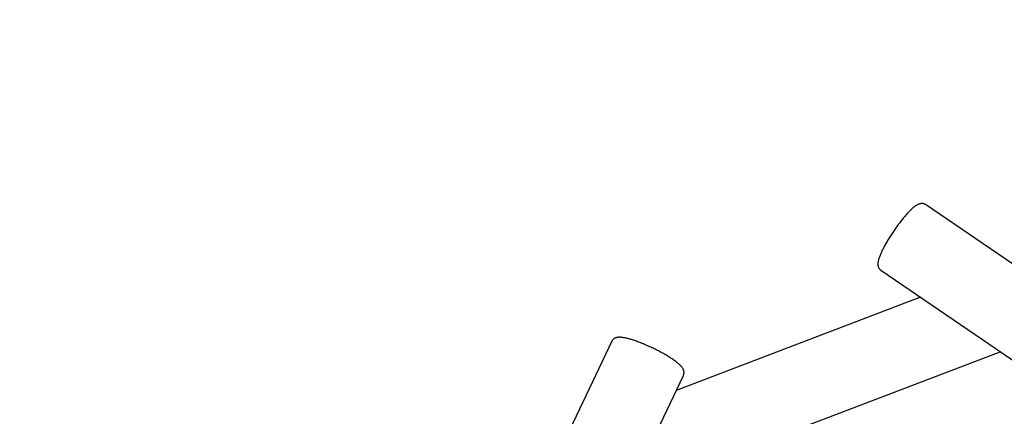
# Model space of a CAD drawing. Units: millimetres. Extents: x -5862 to 8057, y -5526 to 3991.
# Drawn here: x -3477 to -1588, y 1480 to 2241 of the extents above; entities that cross this region are included whole.
import ezdxf

# ---------------------------------------------------------------- set-up
doc = ezdxf.new("R2010")
doc.units = ezdxf.units.MM
doc.header["$MEASUREMENT"] = 0
doc.layers.add('layer 1', color=7, linetype='Continuous')

msp = doc.modelspace()

# ---------------------------------------------------------------- linework, layer by layer
at = {"layer": 'layer 1', "lineweight": 9}
msp.add_open_spline([(-1125.1864, -5525.9789), (-1037.3948, -5525.9789), (-949.7605, -5518.3876), (-863.2782, -5503.2812), (-863.2782, -5503.2812), (-863.2782, -5503.2812), (2669.0776, -4886.3505), (2669.0776, -4886.3505), (2669.0776, -4886.3505), (2966.6281, -4834.3838), (3241.9936, -4695.0773), (3460.1354, -4486.1504), (3460.1354, -4486.1504), (3460.1354, -4486.1504), (4559.5419, -3433.1844), (4559.5419, -3433.1844), (4559.5419, -3433.1844), (4576.9724, -3416.4898), (4594.0021, -3399.3842), (4610.6155, -3381.8825), (4610.6155, -3381.8825), (4610.6155, -3381.8825), (6897.3876, -973.072), (6897.3876, -973.072), (6897.3876, -973.072), (7013.626, -850.6328), (7108.6841, -709.7075), (7178.675, -556.0711), (7178.675, -556.0711), (7178.675, -556.0711), (7734.9671, 665.039), (7734.9671, 665.039), (7734.9671, 665.039), (8056.9558, 1371.8269), (7795.2353, 2207.6862), (7127.652, 2604.6232), (7127.652, 2604.6232), (7127.652, 2604.6232), (7127.6418, 2604.6283), (7127.6418, 2604.6283), (7127.6418, 2604.6283), (7127.6418, 2604.6283), (5779.5509, 3406.1796), (5779.5509, 3406.1796), (5779.5509, 3406.1796), (5572.2124, 3529.4563), (5338.5481, 3601.7002), (5097.8152, 3616.9536), (5097.8152, 3616.9536), (5097.8152, 3616.9536), (-549.992, 3974.8281), (-549.992, 3974.8281), (-549.992, 3974.8281), (-808.2569, 3991.193), (-1066.4252, 3941.449), (-1300.12, 3830.295), (-1300.12, 3830.295), (-1300.12, 3830.295), (-4797.5185, 2166.8324), (-4797.5185, 2166.8324), (-4797.5185, 2166.8324), (-5531.241, 1817.8532), (-5861.5872, 954.176), (-5548.0423, 204.6268), (-5548.0423, 204.6268), (-5548.0423, 204.6268), (-3541.9079, -4591.1442), (-3541.9079, -4591.1442), (-3541.9079, -4591.1442), (-3305.0468, -5157.3822), (-2751.3018, -5525.9789), (-2137.5219, -5525.9789), (-2137.5219, -5525.9789), (-2137.5219, -5525.9789), (-1125.1864, -5525.9789), (-1125.1864, -5525.9789)], degree=3, knots=[0, 0, 0, 0, 0.05, 0.05, 0.05, 0.05, 0.1, 0.1, 0.1, 0.1, 0.15, 0.15, 0.15, 0.15, 0.2, 0.2, 0.2, 0.2, 0.25, 0.25, 0.25, 0.25, 0.3, 0.3, 0.3, 0.3, 0.35, 0.35, 0.35, 0.35, 0.4, 0.4, 0.4, 0.4, 0.45, 0.45, 0.45, 0.45, 0.5, 0.5, 0.5, 0.5, 0.55, 0.55, 0.55, 0.55, 0.6, 0.6, 0.6, 0.6, 0.65, 0.65, 0.65, 0.65, 0.7, 0.7, 0.7, 0.7, 0.75, 0.75, 0.75, 0.75, 0.8, 0.8, 0.8, 0.8, 0.85, 0.85, 0.85, 0.85, 0.9, 0.9, 0.9, 0.9, 1, 1, 1, 1], dxfattribs=at)
at = {"layer": 'layer 1', "lineweight": 25}
for points, knots in [([(-1739.3113, 1886.2302), (-1739.362, 1886.2709), (-1739.4128, 1886.3114), (-1739.4686, 1886.3521), (-1739.4686, 1886.3521), (-1739.9913, 1886.7529), (-1740.595, 1887.0421), (-1741.1989, 1887.301), (-1741.1989, 1887.301), (-1741.7876, 1887.5548), (-1742.3864, 1887.7779), (-1742.9852, 1887.9454), (-1742.9852, 1887.9454), (-1743.5839, 1888.1129), (-1744.1877, 1888.2296), (-1744.7815, 1888.3057), (-1744.7815, 1888.3057), (-1745.3852, 1888.3818), (-1745.979, 1888.4122), (-1746.5574, 1888.4071), (-1746.5574, 1888.4071), (-1747.1613, 1888.4071), (-1747.7398, 1888.3615), (-1748.303, 1888.2905), (-1748.303, 1888.2905), (-1748.9018, 1888.2143), (-1749.4803, 1888.1027), (-1750.0333, 1887.9658), (-1750.0333, 1887.9658), (-1750.6474, 1887.8135), (-1751.236, 1887.6359), (-1751.7993, 1887.4329), (-1751.7993, 1887.4329), (-1752.4488, 1887.1995), (-1753.073, 1886.9407), (-1753.6818, 1886.6566), (-1753.6818, 1886.6566), (-1754.4075, 1886.3165), (-1755.1077, 1885.9462), (-1755.7979, 1885.5452), (-1755.7979, 1885.5452), (-1756.6249, 1885.0683), (-1757.4368, 1884.5507), (-1758.2538, 1883.9875), (-1758.2538, 1883.9875), (-1759.1266, 1883.3836), (-1760.0045, 1882.729), (-1760.8976, 1882.0288), (-1760.8976, 1882.0288), (-1761.745, 1881.3588), (-1762.6026, 1880.6435), (-1763.4804, 1879.8873), (-1763.4804, 1879.8873), (-1764.3127, 1879.1617), (-1765.1651, 1878.3954), (-1766.0278, 1877.5887), (-1766.0278, 1877.5887), (-1766.8651, 1876.8072), (-1767.7125, 1875.9852), (-1768.5802, 1875.1275), (-1768.5802, 1875.1275), (-1769.4276, 1874.2852), (-1770.2902, 1873.4074), (-1771.163, 1872.494), (-1771.163, 1872.494), (-1772.0256, 1871.5958), (-1772.8984, 1870.6621), (-1773.7814, 1869.6929), (-1773.7814, 1869.6929), (-1774.6592, 1868.7389), (-1775.5473, 1867.7495), (-1776.4455, 1866.7346), (-1776.4455, 1866.7346), (-1777.3334, 1865.7248), (-1778.2316, 1864.6845), (-1779.14, 1863.6139), (-1779.14, 1863.6139), (-1780.0432, 1862.5532), (-1780.9515, 1861.4673), (-1781.8649, 1860.351), (-1781.8649, 1860.351), (-1782.7782, 1859.2448), (-1783.6916, 1858.1133), (-1784.6152, 1856.9562), (-1784.6152, 1856.9562), (-1785.5337, 1855.8045), (-1786.4521, 1854.6323), (-1787.3756, 1853.4397), (-1787.3756, 1853.4397), (-1788.2991, 1852.2523), (-1789.2176, 1851.0446), (-1790.1411, 1849.8167), (-1790.1411, 1849.8167), (-1791.0646, 1848.5938), (-1791.9832, 1847.3556), (-1792.9016, 1846.1022), (-1792.9016, 1846.1022), (-1793.2568, 1845.6202), (-1793.6069, 1845.1331), (-1793.9621, 1844.6459)], [0, 0, 0, 0, 0.038461538, 0.038461538, 0.038461538, 0.038461538, 0.076923077, 0.076923077, 0.076923077, 0.076923077, 0.115384615, 0.115384615, 0.115384615, 0.115384615, 0.153846154, 0.153846154, 0.153846154, 0.153846154, 0.192307692, 0.192307692, 0.192307692, 0.192307692, 0.230769231, 0.230769231, 0.230769231, 0.230769231, 0.269230769, 0.269230769, 0.269230769, 0.269230769, 0.307692308, 0.307692308, 0.307692308, 0.307692308, 0.346153846, 0.346153846, 0.346153846, 0.346153846, 0.384615385, 0.384615385, 0.384615385, 0.384615385, 0.423076923, 0.423076923, 0.423076923, 0.423076923, 0.461538462, 0.461538462, 0.461538462, 0.461538462, 0.5, 0.5, 0.5, 0.5, 0.538461538, 0.538461538, 0.538461538, 0.538461538, 0.576923077, 0.576923077, 0.576923077, 0.576923077, 0.615384615, 0.615384615, 0.615384615, 0.615384615, 0.653846154, 0.653846154, 0.653846154, 0.653846154, 0.692307692, 0.692307692, 0.692307692, 0.692307692, 0.730769231, 0.730769231, 0.730769231, 0.730769231, 0.769230769, 0.769230769, 0.769230769, 0.769230769, 0.807692308, 0.807692308, 0.807692308, 0.807692308, 0.846153846, 0.846153846, 0.846153846, 0.846153846, 0.884615385, 0.884615385, 0.884615385, 0.884615385, 0.923076923, 0.923076923, 0.923076923, 0.923076923, 1, 1, 1, 1]), ([(-1793.9621, 1844.6459), (-1794.4442, 1843.9811), (-1794.9212, 1843.3165), (-1795.4033, 1842.6466), (-1795.4033, 1842.6466), (-1796.3116, 1841.3729), (-1797.2147, 1840.0891), (-1798.1129, 1838.8003), (-1798.1129, 1838.8003), (-1799.0111, 1837.5113), (-1799.9043, 1836.2123), (-1800.7871, 1834.9082), (-1800.7871, 1834.9082), (-1801.6702, 1833.604), (-1802.543, 1832.2949), (-1803.4107, 1830.9857), (-1803.4107, 1830.9857), (-1804.2732, 1829.6765), (-1805.1258, 1828.3622), (-1805.9681, 1827.053), (-1805.9681, 1827.053), (-1806.8105, 1825.7389), (-1807.6426, 1824.4297), (-1808.4545, 1823.1205), (-1808.4545, 1823.1205), (-1809.2715, 1821.8164), (-1810.0733, 1820.5123), (-1810.8598, 1819.2131), (-1810.8598, 1819.2131), (-1811.6463, 1817.9141), (-1812.4126, 1816.6253), (-1813.1635, 1815.3415), (-1813.1635, 1815.3415), (-1813.9195, 1814.0576), (-1814.6553, 1812.784), (-1815.3709, 1811.5255), (-1815.3709, 1811.5255), (-1816.0864, 1810.2619), (-1816.7866, 1809.0086), (-1817.4615, 1807.7705), (-1817.4615, 1807.7705), (-1818.1363, 1806.5323), (-1818.796, 1805.3093), (-1819.4304, 1804.1017), (-1819.4304, 1804.1017), (-1820.0647, 1802.8889), (-1820.6787, 1801.6964), (-1821.2672, 1800.5242), (-1821.2672, 1800.5242), (-1821.8611, 1799.342), (-1822.4294, 1798.185), (-1822.9723, 1797.0483), (-1822.9723, 1797.0483), (-1823.5153, 1795.9015), (-1824.038, 1794.78), (-1824.53, 1793.6841), (-1824.53, 1793.6841), (-1825.0274, 1792.5778), (-1825.4993, 1791.4919), (-1825.9408, 1790.4364), (-1825.9408, 1790.4364), (-1826.3873, 1789.3657), (-1826.8034, 1788.3205), (-1827.1942, 1787.3004), (-1827.1942, 1787.3004), (-1827.5899, 1786.2653), (-1827.9554, 1785.2555), (-1828.2902, 1784.2712), (-1828.2902, 1784.2712), (-1828.6302, 1783.2613), (-1828.9397, 1782.2769), (-1829.2137, 1781.3178), (-1829.2137, 1781.3178), (-1829.503, 1780.3182), (-1829.7517, 1779.349), (-1829.9597, 1778.395), (-1829.9597, 1778.395), (-1830.183, 1777.3852), (-1830.3605, 1776.3906), (-1830.4924, 1775.4012), (-1830.4924, 1775.4012), (-1830.599, 1774.574), (-1830.6701, 1773.7468), (-1830.6955, 1772.9045), (-1830.6955, 1772.9045), (-1830.7157, 1772.2195), (-1830.7006, 1771.5243), (-1830.6499, 1770.8138), (-1830.6499, 1770.8138), (-1830.6041, 1770.1999), (-1830.5229, 1769.5707), (-1830.4012, 1768.9263), (-1830.4012, 1768.9263), (-1830.2895, 1768.3478), (-1830.1474, 1767.7541), (-1829.9546, 1767.1553), (-1829.9546, 1767.1553), (-1829.772, 1766.6022), (-1829.5538, 1766.0389), (-1829.2899, 1765.4756), (-1829.2899, 1765.4756), (-1829.0362, 1764.9377), (-1828.7419, 1764.405), (-1828.4018, 1763.8874), (-1828.4018, 1763.8874), (-1828.067, 1763.385), (-1827.6914, 1762.8927), (-1827.2804, 1762.4209), (-1827.2804, 1762.4209), (-1826.8288, 1761.9084), (-1826.3366, 1761.4162), (-1825.7834, 1761.0052), (-1825.7834, 1761.0052), (-1825.5298, 1760.8123), (-1825.2609, 1760.6398), (-1824.9919, 1760.4673)], [0, 0, 0, 0, 0.033333333, 0.033333333, 0.033333333, 0.033333333, 0.066666667, 0.066666667, 0.066666667, 0.066666667, 0.1, 0.1, 0.1, 0.1, 0.133333333, 0.133333333, 0.133333333, 0.133333333, 0.166666667, 0.166666667, 0.166666667, 0.166666667, 0.2, 0.2, 0.2, 0.2, 0.233333333, 0.233333333, 0.233333333, 0.233333333, 0.266666667, 0.266666667, 0.266666667, 0.266666667, 0.3, 0.3, 0.3, 0.3, 0.333333333, 0.333333333, 0.333333333, 0.333333333, 0.366666667, 0.366666667, 0.366666667, 0.366666667, 0.4, 0.4, 0.4, 0.4, 0.433333333, 0.433333333, 0.433333333, 0.433333333, 0.466666667, 0.466666667, 0.466666667, 0.466666667, 0.5, 0.5, 0.5, 0.5, 0.533333333, 0.533333333, 0.533333333, 0.533333333, 0.566666667, 0.566666667, 0.566666667, 0.566666667, 0.6, 0.6, 0.6, 0.6, 0.633333333, 0.633333333, 0.633333333, 0.633333333, 0.666666667, 0.666666667, 0.666666667, 0.666666667, 0.7, 0.7, 0.7, 0.7, 0.733333333, 0.733333333, 0.733333333, 0.733333333, 0.766666667, 0.766666667, 0.766666667, 0.766666667, 0.8, 0.8, 0.8, 0.8, 0.833333333, 0.833333333, 0.833333333, 0.833333333, 0.866666667, 0.866666667, 0.866666667, 0.866666667, 0.9, 0.9, 0.9, 0.9, 0.933333333, 0.933333333, 0.933333333, 0.933333333, 1, 1, 1, 1]), ([(-2203.8084, 1558.8272), (-2203.6409, 1559.1622), (-2203.4734, 1559.4971), (-2203.3313, 1559.8421), (-2203.3313, 1559.8421), (-2203.0877, 1560.446), (-2202.9254, 1561.0803), (-2202.8086, 1561.7145), (-2202.8086, 1561.7145), (-2202.6869, 1562.3387), (-2202.6108, 1562.9628), (-2202.5804, 1563.5718), (-2202.5804, 1563.5718), (-2202.5499, 1564.1908), (-2202.5651, 1564.7947), (-2202.6209, 1565.3833), (-2202.6209, 1565.3833), (-2202.6767, 1565.9872), (-2202.7681, 1566.5708), (-2202.89, 1567.1289), (-2202.89, 1567.1289), (-2203.0219, 1567.7176), (-2203.1842, 1568.2808), (-2203.372, 1568.8187), (-2203.372, 1568.8187), (-2203.5749, 1569.4023), (-2203.8084, 1569.9553), (-2204.057, 1570.4831), (-2204.057, 1570.4831), (-2204.3411, 1571.0767), (-2204.6456, 1571.6401), (-2204.9704, 1572.1831), (-2204.9704, 1572.1831), (-2205.3509, 1572.8173), (-2205.7569, 1573.4211), (-2206.1882, 1574.0097), (-2206.1882, 1574.0097), (-2206.7058, 1574.7152), (-2207.2538, 1575.3951), (-2207.8374, 1576.07), (-2207.8374, 1576.07), (-2208.5072, 1576.8412), (-2209.2278, 1577.5974), (-2209.9939, 1578.3635), (-2209.9939, 1578.3635), (-2210.7551, 1579.1197), (-2211.562, 1579.8758), (-2212.4246, 1580.642), (-2212.4246, 1580.642), (-2213.2416, 1581.3676), (-2214.0992, 1582.0983), (-2215.0074, 1582.8392), (-2215.0074, 1582.8392), (-2215.8802, 1583.5496), (-2216.7936, 1584.2701), (-2217.7476, 1584.9958), (-2217.7476, 1584.9958), (-2218.6762, 1585.7062), (-2219.6455, 1586.4267), (-2220.6553, 1587.1523), (-2220.6553, 1587.1523), (-2221.6447, 1587.8627), (-2222.6748, 1588.5834), (-2223.7353, 1589.3141), (-2223.7353, 1589.3141), (-2224.7858, 1590.0296), (-2225.8717, 1590.7552), (-2226.9881, 1591.4859), (-2226.9881, 1591.4859), (-2228.0942, 1592.2065), (-2229.2308, 1592.9372), (-2230.403, 1593.673), (-2230.403, 1593.673), (-2231.5601, 1594.3985), (-2232.7525, 1595.1292), (-2233.9703, 1595.865), (-2233.9703, 1595.865), (-2235.1781, 1596.5957), (-2236.4162, 1597.3315), (-2237.6797, 1598.0673), (-2237.6797, 1598.0673), (-2238.9382, 1598.798), (-2240.217, 1599.5338), (-2241.516, 1600.2644), (-2241.516, 1600.2644), (-2242.815, 1600.9953), (-2244.1344, 1601.726), (-2245.4689, 1602.4516), (-2245.4689, 1602.4516), (-2246.8035, 1603.1771), (-2248.1532, 1603.9029), (-2249.5233, 1604.6234), (-2249.5233, 1604.6234), (-2250.8833, 1605.3389), (-2252.2635, 1606.0544), (-2253.6539, 1606.7648), (-2253.6539, 1606.7648), (-2255.0442, 1607.4751), (-2256.4447, 1608.1806), (-2257.8504, 1608.8757), (-2257.8504, 1608.8757), (-2259.2559, 1609.5708), (-2260.6717, 1610.261), (-2262.0925, 1610.941), (-2262.0925, 1610.941), (-2263.5132, 1611.6209), (-2264.9392, 1612.2958), (-2266.3652, 1612.9555), (-2266.3652, 1612.9555), (-2267.791, 1613.6203), (-2269.222, 1614.2698), (-2270.6478, 1614.9091), (-2270.6478, 1614.9091), (-2272.0738, 1615.5536), (-2273.4996, 1616.1778), (-2274.9205, 1616.7968), (-2274.9205, 1616.7968), (-2276.3464, 1617.4108), (-2277.7622, 1618.0146), (-2279.1728, 1618.6032), (-2279.1728, 1618.6032), (-2280.5835, 1619.1919), (-2281.9841, 1619.7653), (-2283.3743, 1620.3285), (-2283.3743, 1620.3285), (-2284.7698, 1620.8868), (-2286.15, 1621.4298), (-2287.5201, 1621.9574), (-2287.5201, 1621.9574), (-2288.8902, 1622.4852), (-2290.2502, 1622.9977), (-2291.5897, 1623.4899), (-2291.5897, 1623.4899), (-2292.9345, 1623.9821), (-2294.2588, 1624.4591), (-2295.5629, 1624.9157), (-2295.5629, 1624.9157), (-2296.8772, 1625.3725), (-2298.1662, 1625.8089), (-2299.4347, 1626.23), (-2299.4347, 1626.23), (-2300.7083, 1626.6462), (-2301.9566, 1627.047), (-2303.1846, 1627.4225), (-2303.1846, 1627.4225), (-2304.4177, 1627.803), (-2305.6255, 1628.1634), (-2306.8077, 1628.4983), (-2306.8077, 1628.4983), (-2308.0002, 1628.8331), (-2309.1623, 1629.1478), (-2310.299, 1629.4421), (-2310.299, 1629.4421), (-2311.4458, 1629.7364), (-2312.5622, 1630.0053), (-2313.6481, 1630.254), (-2313.6481, 1630.254), (-2314.7542, 1630.5026), (-2315.825, 1630.7259), (-2316.8702, 1630.9239), (-2316.8702, 1630.9239), (-2317.9358, 1631.1268), (-2318.971, 1631.2994), (-2319.9757, 1631.4464), (-2319.9757, 1631.4464), (-2321.016, 1631.5987), (-2322.0207, 1631.7155), (-2323.0052, 1631.8067), (-2323.0052, 1631.8067), (-2324.0352, 1631.8981), (-2325.0348, 1631.9489), (-2326.0193, 1631.964), (-2326.0193, 1631.964), (-2326.9479, 1631.9742), (-2327.8613, 1631.9489), (-2328.7798, 1631.8677), (-2328.7798, 1631.8677), (-2329.5156, 1631.8067), (-2330.2514, 1631.7104), (-2330.9972, 1631.5734), (-2330.9972, 1631.5734), (-2331.6316, 1631.4515), (-2332.2709, 1631.2994), (-2332.9204, 1631.1014), (-2332.9204, 1631.1014), (-2333.4938, 1630.9288), (-2334.0774, 1630.7157), (-2334.6609, 1630.457), (-2334.6609, 1630.457), (-2335.1989, 1630.2235), (-2335.7418, 1629.9445), (-2336.2746, 1629.6247), (-2336.2746, 1629.6247), (-2336.7821, 1629.3204), (-2337.2844, 1628.9752), (-2337.7664, 1628.5846), (-2337.7664, 1628.5846), (-2338.2333, 1628.209), (-2338.685, 1627.7879), (-2339.1112, 1627.3312), (-2339.1112, 1627.3312), (-2339.5323, 1626.8846), (-2339.9282, 1626.4026), (-2340.2783, 1625.8799), (-2340.2783, 1625.8799), (-2340.6233, 1625.3521), (-2340.9177, 1624.7889), (-2341.2171, 1624.2257)], [0, 0, 0, 0, 0.018867925, 0.018867925, 0.018867925, 0.018867925, 0.037735849, 0.037735849, 0.037735849, 0.037735849, 0.056603774, 0.056603774, 0.056603774, 0.056603774, 0.075471698, 0.075471698, 0.075471698, 0.075471698, 0.094339623, 0.094339623, 0.094339623, 0.094339623, 0.113207547, 0.113207547, 0.113207547, 0.113207547, 0.132075472, 0.132075472, 0.132075472, 0.132075472, 0.150943396, 0.150943396, 0.150943396, 0.150943396, 0.169811321, 0.169811321, 0.169811321, 0.169811321, 0.188679245, 0.188679245, 0.188679245, 0.188679245, 0.20754717, 0.20754717, 0.20754717, 0.20754717, 0.226415094, 0.226415094, 0.226415094, 0.226415094, 0.245283019, 0.245283019, 0.245283019, 0.245283019, 0.264150943, 0.264150943, 0.264150943, 0.264150943, 0.283018868, 0.283018868, 0.283018868, 0.283018868, 0.301886792, 0.301886792, 0.301886792, 0.301886792, 0.320754717, 0.320754717, 0.320754717, 0.320754717, 0.339622642, 0.339622642, 0.339622642, 0.339622642, 0.358490566, 0.358490566, 0.358490566, 0.358490566, 0.377358491, 0.377358491, 0.377358491, 0.377358491, 0.396226415, 0.396226415, 0.396226415, 0.396226415, 0.41509434, 0.41509434, 0.41509434, 0.41509434, 0.433962264, 0.433962264, 0.433962264, 0.433962264, 0.452830189, 0.452830189, 0.452830189, 0.452830189, 0.471698113, 0.471698113, 0.471698113, 0.471698113, 0.490566038, 0.490566038, 0.490566038, 0.490566038, 0.509433962, 0.509433962, 0.509433962, 0.509433962, 0.528301887, 0.528301887, 0.528301887, 0.528301887, 0.547169811, 0.547169811, 0.547169811, 0.547169811, 0.566037736, 0.566037736, 0.566037736, 0.566037736, 0.58490566, 0.58490566, 0.58490566, 0.58490566, 0.603773585, 0.603773585, 0.603773585, 0.603773585, 0.622641509, 0.622641509, 0.622641509, 0.622641509, 0.641509434, 0.641509434, 0.641509434, 0.641509434, 0.660377358, 0.660377358, 0.660377358, 0.660377358, 0.679245283, 0.679245283, 0.679245283, 0.679245283, 0.698113208, 0.698113208, 0.698113208, 0.698113208, 0.716981132, 0.716981132, 0.716981132, 0.716981132, 0.735849057, 0.735849057, 0.735849057, 0.735849057, 0.754716981, 0.754716981, 0.754716981, 0.754716981, 0.773584906, 0.773584906, 0.773584906, 0.773584906, 0.79245283, 0.79245283, 0.79245283, 0.79245283, 0.811320755, 0.811320755, 0.811320755, 0.811320755, 0.830188679, 0.830188679, 0.830188679, 0.830188679, 0.849056604, 0.849056604, 0.849056604, 0.849056604, 0.867924528, 0.867924528, 0.867924528, 0.867924528, 0.886792453, 0.886792453, 0.886792453, 0.886792453, 0.905660377, 0.905660377, 0.905660377, 0.905660377, 0.924528302, 0.924528302, 0.924528302, 0.924528302, 0.943396226, 0.943396226, 0.943396226, 0.943396226, 0.962264151, 0.962264151, 0.962264151, 0.962264151, 1, 1, 1, 1])]:
    msp.add_open_spline(points, degree=3, knots=knots, dxfattribs=at)
for points in [[(-291.4735, 899.9059), (-291.4735, 899.9059), (-1739.3113, 1886.2507), (-1739.3113, 1886.2507)], [(-1825.0173, 1760.4369), (-1825.0173, 1760.4369), (-382.7208, 777.8674), (-382.7208, 777.8674)], [(-1749.0895, 1708.7088), (-1749.0895, 1708.7088), (-2217.4533, 1530.0505), (-2217.4533, 1530.0505)], [(-2341.2323, 1624.2206), (-2341.2323, 1624.2206), (-3033.0304, 170.2683), (-3033.0304, 170.2683)], [(-2312.1663, 1330.9883), (-2312.1663, 1330.9883), (-1595.7727, 1604.2632), (-1595.7727, 1604.2632)], [(-2953.6013, -17.1026), (-2953.6013, -17.1026), (-2203.7677, 1558.812), (-2203.7677, 1558.812)]]:
    msp.add_open_spline(points, degree=3, dxfattribs=at)

doc.saveas('drawing.dxf')
